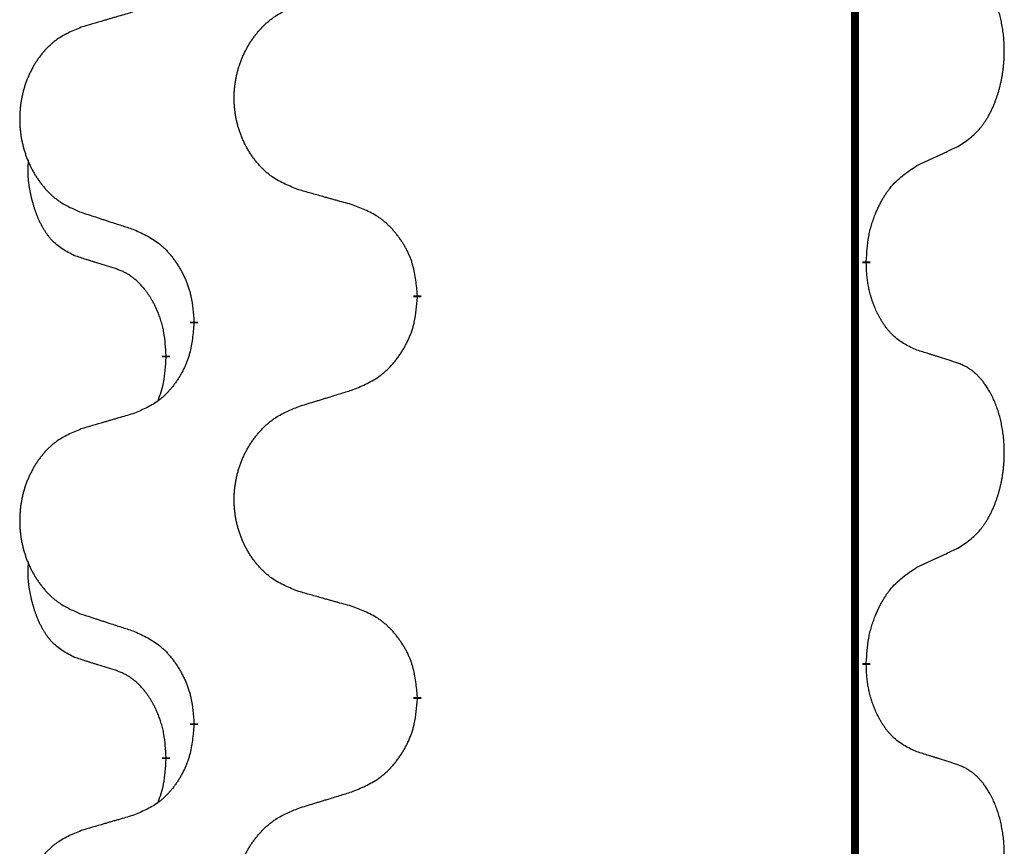
# Model space of a CAD drawing. Units: millimetres. Extents: x -195 to 595, y -216 to 120.
# Drawn here: x 39 to 43, y 11 to 14 of the extents above; entities that cross this region are included whole.
import ezdxf

# ---------------------------------------------------------------- set-up
doc = ezdxf.new("R2010")
doc.units = ezdxf.units.MM
doc.linetypes.add('SLD_Durchgehend', pattern=[0, 0, 0])
doc.layers.add('1', color=7, linetype='Continuous')

# ---------------------------------------------------------------- blocks, each defined once
blk = doc.blocks.new('588884928_F_0800_mm_Artikelnummer_588884931__5', base_point=(436.158, -6.8713))
at = {"color": 7, "linetype": 'SLD_Durchgehend', "const_width": 0.0625}
for points in [[(84.5226, 93.7545), (84.5226, -70.1455)], [(84.6127, 26.8844), (84.6127, 26.8694)], [(81.0635, 26.6155), (81.0635, 26.6005)], [(79.2966, 26.3935), (79.2966, 26.4085)], [(79.0765, 26.1395), (79.0765, 26.1245)], [(84.6127, 23.7094), (84.6127, 23.6944)], [(81.0635, 23.4405), (81.0635, 23.4255)], [(79.2966, 23.2185), (79.2966, 23.2335)], [(79.0765, 22.9645), (79.0765, 22.9495)]]:
    blk.add_lwpolyline(points, dxfattribs=at)
at = {"color": 7, "linetype": 'SLD_Durchgehend'}
for points, knots in [([(85.3366, 27.7924), (85.3686, 27.8132), (85.4328, 27.8549), (85.4952, 27.9139), (85.5297, 27.9573), (85.5448, 27.9783), (85.559, 28), (85.5729, 28.0231), (85.5865, 28.0477), (85.5997, 28.0735), (85.6119, 28.0999), (85.623, 28.1255), (85.6328, 28.1505), (85.6417, 28.1746), (85.6499, 28.199), (85.6577, 28.2241), (85.6651, 28.2499), (85.6719, 28.2764), (85.678, 28.3031), (85.6835, 28.3306), (85.6885, 28.3586), (85.6928, 28.3874), (85.6964, 28.4162), (85.6993, 28.4454), (85.7015, 28.4748), (85.703, 28.5046), (85.7037, 28.5344), (85.7037, 28.5628), (85.703, 28.5899), (85.7018, 28.6156), (85.7, 28.6413), (85.6977, 28.6667), (85.6948, 28.6919), (85.6914, 28.7167), (85.6875, 28.7415), (85.683, 28.7655), (85.6782, 28.7888), (85.673, 28.8113), (85.6672, 28.8338), (85.6611, 28.8556), (85.6545, 28.8768), (85.6476, 28.8974), (85.6403, 28.9179), (85.6323, 28.9383), (85.6238, 28.9585), (85.6147, 28.9786), (85.605, 28.9985), (85.595, 29.0175), (85.5847, 29.0357), (85.5742, 29.0531), (85.5632, 29.0702), (85.5505, 29.0887), (85.5356, 29.1086), (85.5185, 29.1295), (85.5003, 29.1495), (85.4817, 29.1678), (85.4631, 29.1843), (85.4443, 29.199), (85.4248, 29.2126), (85.4005, 29.227), (85.371, 29.2411), (85.348, 29.2503), (85.3366, 29.2548)], [0, 0, 0, 0, 0.114626, 0.229253, 0.255136, 0.281028, 0.306957, 0.332884, 0.361934, 0.390985, 0.420018, 0.449052, 0.474762, 0.500472, 0.526183, 0.551894, 0.5793, 0.606707, 0.634112, 0.661518, 0.690573, 0.719628, 0.748686, 0.777743, 0.807529, 0.837316, 0.867099, 0.896882, 0.922639, 0.948395, 0.974152, 0.999908, 1.024987, 1.050066, 1.075144, 1.100222, 1.123355, 1.146488, 1.16962, 1.192753, 1.214494, 1.236235, 1.257976, 1.279718, 1.301816, 1.323914, 1.34601, 1.368106, 1.38839, 1.408673, 1.42896, 1.449249, 1.476285, 1.503323, 1.530378, 1.557432, 1.581269, 1.605108, 1.628896, 1.652672, 1.68974, 1.726808, 1.726808, 1.726808, 1.726808]), ([(80.125, 27.4498), (80.0888, 27.4642), (80.0163, 27.493), (79.9383, 27.5352), (79.8908, 27.5704), (79.8676, 27.5897), (79.8455, 27.61), (79.8241, 27.6317), (79.8035, 27.6545), (79.7838, 27.6785), (79.7651, 27.7032), (79.7475, 27.7287), (79.7309, 27.7548), (79.7153, 27.7815), (79.7009, 27.8088), (79.6874, 27.8367), (79.675, 27.8652), (79.6637, 27.8944), (79.6535, 27.9239), (79.6445, 27.9538), (79.6368, 27.9839), (79.6302, 28.0142), (79.6248, 28.0448), (79.6205, 28.0756), (79.6174, 28.1066), (79.6154, 28.1377), (79.6146, 28.1689), (79.615, 28.2001), (79.6165, 28.2312), (79.6192, 28.2621), (79.6231, 28.2929), (79.6281, 28.3235), (79.6341, 28.3538), (79.6413, 28.3838), (79.6496, 28.4134), (79.6591, 28.4428), (79.6696, 28.4717), (79.6812, 28.5001), (79.694, 28.5281), (79.7077, 28.5555), (79.7224, 28.5822), (79.738, 28.6083), (79.7546, 28.6337), (79.7721, 28.6585), (79.7907, 28.6827), (79.8102, 28.7063), (79.8307, 28.7289), (79.8519, 28.7505), (79.8739, 28.771), (79.8966, 28.7903), (79.9202, 28.8084), (79.964, 28.8385), (80.0323, 28.8743), (80.0941, 28.8995), (80.125, 28.9122)], [0, 0, 0, 0, 0.117086, 0.234172, 0.26425, 0.294342, 0.324476, 0.354607, 0.385625, 0.416644, 0.447649, 0.478654, 0.509524, 0.540393, 0.571263, 0.602133, 0.633372, 0.664611, 0.695847, 0.727084, 0.758108, 0.789132, 0.820159, 0.851185, 0.8824, 0.913614, 0.944827, 0.97604, 1.007095, 1.038151, 1.069208, 1.100265, 1.131069, 1.161872, 1.192674, 1.223475, 1.254222, 1.284969, 1.315717, 1.346465, 1.376816, 1.407167, 1.437517, 1.467868, 1.498416, 1.528964, 1.559522, 1.59008, 1.619832, 1.649585, 1.679305, 1.709013, 1.809224, 1.909434, 1.909434, 1.909434, 1.909434]), ([(78.8144, 28.8547), (78.7953, 28.8491), (78.757, 28.8379), (78.714, 28.8253), (78.6853, 28.8169), (78.671, 28.8127), (78.6566, 28.8085), (78.6423, 28.8043), (78.6279, 28.8001), (78.6136, 28.7958), (78.5993, 28.7916), (78.5596, 28.78), (78.4946, 28.7608), (78.4344, 28.7431), (78.4043, 28.7342)], [0, 0, 0, 0, 0.0597754, 0.1195507, 0.1344951, 0.1494396, 0.164384, 0.1793284, 0.1942733, 0.2092182, 0.2241631, 0.239108, 0.3332541, 0.4274002, 0.4274002, 0.4274002, 0.4274002]), ([(78.4043, 28.7342), (78.3697, 28.7198), (78.3006, 28.6908), (78.2265, 28.6485), (78.1815, 28.6135), (78.1594, 28.5942), (78.1384, 28.5738), (78.1181, 28.5522), (78.0985, 28.5294), (78.0797, 28.5054), (78.062, 28.4807), (78.0453, 28.4552), (78.0295, 28.4291), (78.0147, 28.4024), (78.001, 28.3751), (77.9882, 28.3472), (77.9764, 28.3187), (77.9656, 28.2895), (77.956, 28.26), (77.9474, 28.2302), (77.9401, 28.2001), (77.9338, 28.1697), (77.9286, 28.1392), (77.9246, 28.1084), (77.9216, 28.0774), (77.9198, 28.0462), (77.919, 28.015), (77.9194, 27.9839), (77.9208, 27.9528), (77.9234, 27.9219), (77.927, 27.8911), (77.9318, 27.8605), (77.9375, 27.8302), (77.9444, 27.8003), (77.9523, 27.7706), (77.9612, 27.7413), (77.9713, 27.7124), (77.9823, 27.6839), (77.9944, 27.6559), (78.0075, 27.6285), (78.0214, 27.6018), (78.0362, 27.5758), (78.052, 27.5504), (78.0687, 27.5255), (78.0863, 27.5013), (78.1049, 27.4778), (78.1244, 27.4551), (78.1446, 27.4335), (78.1654, 27.413), (78.187, 27.3938), (78.2094, 27.3757), (78.251, 27.3456), (78.3159, 27.3098), (78.3748, 27.2845), (78.4043, 27.2718)], [0, 0, 0, 0, 0.112481, 0.224961, 0.254205, 0.283463, 0.312765, 0.342064, 0.372505, 0.402946, 0.433372, 0.463798, 0.494314, 0.52483, 0.555347, 0.585864, 0.616922, 0.647981, 0.679038, 0.710095, 0.741061, 0.772027, 0.802995, 0.833963, 0.865172, 0.896381, 0.927588, 0.958795, 0.989832, 1.020868, 1.051906, 1.082944, 1.113652, 1.144359, 1.175065, 1.20577, 1.236283, 1.266796, 1.29731, 1.327824, 1.357761, 1.387698, 1.417635, 1.447572, 1.477483, 1.507394, 1.537316, 1.567238, 1.596112, 1.624989, 1.653829, 1.682658, 1.778901, 1.875145, 1.875145, 1.875145, 1.875145]), ([(85.0135, 27.6412), (85.0362, 27.6518), (85.0817, 27.673), (85.1311, 27.696), (85.1616, 27.7102), (85.1733, 27.7157), (85.185, 27.7211), (85.1966, 27.7266), (85.2083, 27.7321), (85.22, 27.7375), (85.2316, 27.743), (85.2549, 27.754), (85.2899, 27.7704), (85.321, 27.7851), (85.3366, 27.7924)], [0, 0, 0, 0, 0.075268, 0.1505361, 0.163415, 0.176294, 0.1891729, 0.2020518, 0.2149361, 0.2278204, 0.2407047, 0.253589, 0.3051493, 0.3567097, 0.3567097, 0.3567097, 0.3567097]), ([(78.3526, 26.9291), (78.3198, 26.9459), (78.2541, 26.9795), (78.1907, 27.032), (78.1564, 27.0712), (78.1423, 27.0893), (78.129, 27.1079), (78.116, 27.1279), (78.1033, 27.1492), (78.0909, 27.1718), (78.0793, 27.1948), (78.0689, 27.2175), (78.0594, 27.2398), (78.0508, 27.2618), (78.0429, 27.284), (78.0352, 27.3069), (78.028, 27.3306), (78.0211, 27.3551), (78.0148, 27.3797), (78.0089, 27.4049), (78.0033, 27.4309), (77.9983, 27.4575), (77.994, 27.4842), (77.9904, 27.5113), (77.9876, 27.5386), (77.9858, 27.5662), (77.985, 27.5938), (77.9854, 27.6227), (77.9873, 27.6526), (77.9892, 27.6734), (77.9901, 27.6837)], [0, 0, 0, 0, 0.1104767, 0.2209534, 0.2438284, 0.2667114, 0.2896326, 0.3125527, 0.3382849, 0.3640175, 0.389731, 0.4154442, 0.4390192, 0.4625939, 0.4861716, 0.5097495, 0.5351329, 0.5605162, 0.5859001, 0.6112844, 0.6383739, 0.665463, 0.6925584, 0.7196538, 0.7472958, 0.7749392, 0.8025614, 0.830178, 0.8614107, 0.8926434, 0.8926434, 0.8926434, 0.8926434]), ([(84.6127, 26.8844), (84.6147, 26.9174), (84.6187, 26.9834), (84.6271, 27.0568), (84.6365, 27.1043), (84.6416, 27.1268), (84.6473, 27.1491), (84.6535, 27.1709), (84.6602, 27.1921), (84.6672, 27.2128), (84.6747, 27.2333), (84.6838, 27.2567), (84.6947, 27.2828), (84.7077, 27.3116), (84.7217, 27.3398), (84.736, 27.3667), (84.7507, 27.392), (84.7657, 27.4158), (84.7816, 27.439), (84.8213, 27.4913), (84.8957, 27.5643), (84.9742, 27.6156), (85.0135, 27.6412)], [0, 0, 0, 0, 0.0991279, 0.1982558, 0.2212992, 0.2443459, 0.2673984, 0.2904499, 0.3123028, 0.3341557, 0.3560082, 0.3778615, 0.4093786, 0.4408961, 0.4724293, 0.503962, 0.5321252, 0.5602895, 0.5884188, 0.6165402, 0.7571053, 0.8976704, 0.8976704, 0.8976704, 0.8976704]), ([(80.5563, 27.3293), (80.5362, 27.3349), (80.496, 27.3461), (80.4507, 27.3587), (80.4206, 27.3671), (80.4055, 27.3713), (80.3904, 27.3755), (80.3753, 27.3797), (80.3602, 27.3839), (80.3452, 27.3881), (80.3301, 27.3923), (80.2884, 27.404), (80.22, 27.4231), (80.1567, 27.4409), (80.125, 27.4498)], [0, 0, 0, 0, 0.0626283, 0.1252565, 0.140914, 0.1565714, 0.1722289, 0.1878864, 0.2035442, 0.219202, 0.2348598, 0.2505176, 0.3491531, 0.4477886, 0.4477886, 0.4477886, 0.4477886]), ([(81.0635, 26.6155), (81.06, 26.6556), (81.053, 26.7359), (81.0367, 26.8254), (81.0187, 26.8828), (81.0084, 26.9107), (80.9969, 26.9381), (80.9842, 26.965), (80.9705, 26.9912), (80.9557, 27.0169), (80.94, 27.0419), (80.9234, 27.0663), (80.906, 27.0899), (80.8879, 27.1129), (80.8688, 27.135), (80.849, 27.1562), (80.8286, 27.1763), (80.8075, 27.1952), (80.7854, 27.2131), (80.7393, 27.2468), (80.663, 27.2874), (80.5919, 27.3153), (80.5563, 27.3293)], [0, 0, 0, 0, 0.1209346, 0.2418691, 0.2715902, 0.3013222, 0.3310797, 0.3608342, 0.3904011, 0.4199685, 0.4495293, 0.4790908, 0.5083301, 0.5375686, 0.5668172, 0.5960652, 0.6244344, 0.6528069, 0.6811435, 0.7094671, 0.8241186, 0.93877, 0.93877, 0.93877, 0.93877]), ([(78.4043, 27.2718), (78.4233, 27.2657), (78.4613, 27.2534), (78.5041, 27.2395), (78.5326, 27.2303), (78.5468, 27.2257), (78.5611, 27.221), (78.5753, 27.2164), (78.5896, 27.2118), (78.6038, 27.2072), (78.6181, 27.2026), (78.6579, 27.1896), (78.7233, 27.1684), (78.784, 27.1487), (78.8144, 27.1389)], [0, 0, 0, 0, 0.0599168, 0.1198336, 0.1348129, 0.1497923, 0.1647716, 0.179751, 0.1947305, 0.2097099, 0.2246894, 0.2396689, 0.3353723, 0.4310757, 0.4310757, 0.4310757, 0.4310757]), ([(78.8144, 27.1389), (78.8497, 27.123), (78.9202, 27.0911), (78.9955, 27.0455), (79.0409, 27.0081), (79.0631, 26.9877), (79.0843, 26.9661), (79.1047, 26.9433), (79.1243, 26.9192), (79.1431, 26.894), (79.1609, 26.8681), (79.1778, 26.8414), (79.1937, 26.8141), (79.2087, 26.7861), (79.2225, 26.7576), (79.2353, 26.7284), (79.2469, 26.6986), (79.2572, 26.6682), (79.2662, 26.6374), (79.2791, 26.5843), (79.2898, 26.5078), (79.2943, 26.4416), (79.2966, 26.4085)], [0, 0, 0, 0, 0.1161018, 0.2322037, 0.2623496, 0.2925108, 0.3227169, 0.3529195, 0.3843764, 0.415834, 0.4472779, 0.4787225, 0.5104414, 0.5421594, 0.5738837, 0.6056077, 0.6377093, 0.6698134, 0.7018938, 0.7339652, 0.8335001, 0.9330351, 0.9330351, 0.9330351, 0.9330351]), ([(78.6757, 26.8269), (78.6526, 26.834), (78.6064, 26.8482), (78.5564, 26.8637), (78.5257, 26.8733), (78.5141, 26.877), (78.5026, 26.8806), (78.491, 26.8843), (78.4795, 26.888), (78.468, 26.8917), (78.4564, 26.8954), (78.4333, 26.9028), (78.3987, 26.9141), (78.368, 26.9241), (78.3526, 26.9291)], [0, 0, 0, 0, 0.072467, 0.1449339, 0.1570396, 0.1691453, 0.181251, 0.1933566, 0.2054742, 0.2175917, 0.2297093, 0.2418268, 0.2903502, 0.3388736, 0.3388736, 0.3388736, 0.3388736]), ([(85.0135, 26.182), (84.9815, 26.1967), (84.9175, 26.2259), (84.8529, 26.2712), (84.8161, 26.3064), (84.8, 26.3235), (84.7847, 26.3414), (84.7695, 26.3607), (84.7546, 26.3814), (84.74, 26.4035), (84.7262, 26.4261), (84.7141, 26.4479), (84.7033, 26.4687), (84.6938, 26.4883), (84.6848, 26.5082), (84.6762, 26.5289), (84.6679, 26.5504), (84.66, 26.5727), (84.6527, 26.5952), (84.6463, 26.6169), (84.6407, 26.6379), (84.6358, 26.658), (84.6314, 26.6782), (84.6274, 26.6988), (84.6239, 26.7197), (84.6208, 26.7411), (84.6183, 26.7624), (84.6157, 26.791), (84.6138, 26.8266), (84.6131, 26.8552), (84.6127, 26.8694)], [0, 0, 0, 0, 0.1054562, 0.2109123, 0.2344291, 0.2579548, 0.2815165, 0.3050767, 0.3315574, 0.3580389, 0.3845049, 0.4109705, 0.4328054, 0.4546397, 0.4764736, 0.4983077, 0.5219471, 0.5455868, 0.5692264, 0.5928659, 0.6135516, 0.634237, 0.6549231, 0.6756092, 0.6971494, 0.71869, 0.740226, 0.7617607, 0.804578, 0.8473954, 0.8473954, 0.8473954, 0.8473954]), ([(79.0765, 26.1395), (79.0748, 26.1702), (79.0713, 26.2316), (79.0636, 26.2999), (79.0551, 26.3442), (79.0504, 26.3652), (79.045, 26.386), (79.0392, 26.4064), (79.033, 26.4261), (79.0264, 26.4453), (79.0194, 26.4643), (79.0111, 26.485), (79.0015, 26.5074), (78.9902, 26.5313), (78.9782, 26.5549), (78.9658, 26.5772), (78.9531, 26.5984), (78.9401, 26.6184), (78.9265, 26.638), (78.9108, 26.6588), (78.8929, 26.6807), (78.8723, 26.7033), (78.8506, 26.7248), (78.8286, 26.7442), (78.8064, 26.7615), (78.7841, 26.7769), (78.761, 26.7908), (78.7352, 26.804), (78.7066, 26.8158), (78.686, 26.8232), (78.6757, 26.8269)], [0, 0, 0, 0, 0.0921911, 0.1843821, 0.20591, 0.2274409, 0.2489766, 0.2705115, 0.2907895, 0.3110675, 0.3313472, 0.3516275, 0.3780441, 0.4044611, 0.4308749, 0.4572883, 0.4811357, 0.5049824, 0.5288358, 0.5526907, 0.5831984, 0.6137075, 0.6442319, 0.6747535, 0.7017613, 0.7287719, 0.7557302, 0.7826753, 0.8155538, 0.8484323, 0.8484323, 0.8484323, 0.8484323]), ([(80.5563, 25.8701), (80.5933, 25.886), (80.6672, 25.9177), (80.7464, 25.9632), (80.7944, 26.0008), (80.8178, 26.0212), (80.8401, 26.0428), (80.8615, 26.0656), (80.8822, 26.0897), (80.902, 26.1148), (80.9207, 26.1408), (80.9385, 26.1675), (80.9552, 26.1948), (80.9709, 26.2228), (80.9855, 26.2513), (80.999, 26.2805), (81.0112, 26.3103), (81.022, 26.3407), (81.0315, 26.3715), (81.045, 26.4246), (81.0563, 26.5011), (81.0611, 26.5673), (81.0635, 26.6005)], [0, 0, 0, 0, 0.1207225, 0.241445, 0.272411, 0.3033922, 0.334416, 0.3654362, 0.3974567, 0.4294779, 0.4614868, 0.4934965, 0.5255609, 0.5576245, 0.5896947, 0.6217645, 0.6540243, 0.6862868, 0.7185226, 0.7507482, 0.8503626, 0.9499769, 0.9499769, 0.9499769, 0.9499769]), ([(79.2966, 26.3935), (79.2933, 26.3534), (79.2867, 26.2732), (79.2712, 26.1837), (79.254, 26.1263), (79.2443, 26.0984), (79.2333, 26.0709), (79.2213, 26.0441), (79.2082, 26.0178), (79.1942, 25.9922), (79.1792, 25.9671), (79.1635, 25.9428), (79.147, 25.9191), (79.1297, 25.8962), (79.1116, 25.874), (79.0928, 25.8528), (79.0733, 25.8328), (79.0533, 25.8138), (79.0323, 25.7959), (78.9886, 25.7624), (78.9162, 25.7217), (78.8483, 25.6937), (78.8144, 25.6797)], [0, 0, 0, 0, 0.1207923, 0.2415845, 0.2711145, 0.3006544, 0.3302167, 0.3597763, 0.388964, 0.418152, 0.4473341, 0.4765167, 0.5051788, 0.5338402, 0.5625129, 0.591185, 0.618755, 0.6463281, 0.6738633, 0.7013854, 0.8115011, 0.9216168, 0.9216168, 0.9216168, 0.9216168]), ([(85.3366, 26.0798), (85.3135, 26.0874), (85.2675, 26.1024), (85.2175, 26.1185), (85.1867, 26.1283), (85.1752, 26.132), (85.1636, 26.1356), (85.1521, 26.1393), (85.1405, 26.1429), (85.129, 26.1465), (85.1174, 26.1501), (85.0944, 26.1573), (85.0597, 26.1679), (85.0289, 26.1773), (85.0135, 26.182)], [0, 0, 0, 0, 0.0726997, 0.1453994, 0.1575073, 0.1696152, 0.1817231, 0.193831, 0.205927, 0.2180229, 0.2301189, 0.2422149, 0.2905443, 0.3388737, 0.3388737, 0.3388737, 0.3388737]), ([(79.0128, 25.7821), (79.0214, 25.8058), (79.0385, 25.8532), (79.0606, 25.934), (79.0713, 26.0252), (79.0748, 26.0914), (79.0765, 26.1245)], [0, 0, 0, 0, 0.0756193, 0.1512387, 0.250723, 0.3502073, 0.3502073, 0.3502073, 0.3502073]), ([(85.3366, 24.6174), (85.3686, 24.6382), (85.4328, 24.6799), (85.4952, 24.7389), (85.5297, 24.7823), (85.5448, 24.8033), (85.559, 24.825), (85.5729, 24.8481), (85.5865, 24.8727), (85.5997, 24.8985), (85.6119, 24.9249), (85.623, 24.9505), (85.6328, 24.9755), (85.6417, 24.9996), (85.6499, 25.024), (85.6577, 25.0491), (85.6651, 25.0749), (85.6719, 25.1014), (85.678, 25.1281), (85.6835, 25.1556), (85.6885, 25.1836), (85.6928, 25.2124), (85.6964, 25.2412), (85.6993, 25.2704), (85.7015, 25.2998), (85.703, 25.3296), (85.7037, 25.3594), (85.7037, 25.3878), (85.703, 25.4149), (85.7018, 25.4406), (85.7, 25.4663), (85.6977, 25.4917), (85.6948, 25.5169), (85.6914, 25.5417), (85.6875, 25.5665), (85.683, 25.5905), (85.6782, 25.6138), (85.673, 25.6363), (85.6672, 25.6588), (85.6611, 25.6806), (85.6545, 25.7018), (85.6476, 25.7224), (85.6403, 25.7429), (85.6323, 25.7633), (85.6238, 25.7835), (85.6147, 25.8036), (85.605, 25.8235), (85.595, 25.8425), (85.5847, 25.8607), (85.5742, 25.8781), (85.5632, 25.8952), (85.5505, 25.9137), (85.5356, 25.9336), (85.5185, 25.9545), (85.5003, 25.9745), (85.4817, 25.9928), (85.4631, 26.0093), (85.4443, 26.024), (85.4248, 26.0376), (85.4005, 26.052), (85.371, 26.0661), (85.348, 26.0753), (85.3366, 26.0798)], [0, 0, 0, 0, 0.114626, 0.229253, 0.255136, 0.281028, 0.306957, 0.332884, 0.361934, 0.390985, 0.420018, 0.449052, 0.474762, 0.500472, 0.526183, 0.551894, 0.5793, 0.606707, 0.634112, 0.661518, 0.690573, 0.719628, 0.748686, 0.777743, 0.807529, 0.837316, 0.867099, 0.896882, 0.922639, 0.948395, 0.974152, 0.999908, 1.024987, 1.050066, 1.075144, 1.100222, 1.123355, 1.146488, 1.16962, 1.192753, 1.214494, 1.236235, 1.257976, 1.279718, 1.301816, 1.323914, 1.34601, 1.368106, 1.38839, 1.408673, 1.42896, 1.449249, 1.476285, 1.503323, 1.530378, 1.557432, 1.581269, 1.605108, 1.628896, 1.652672, 1.68974, 1.726808, 1.726808, 1.726808, 1.726808]), ([(80.125, 25.7372), (80.145, 25.7433), (80.185, 25.7556), (80.2299, 25.7695), (80.2599, 25.7787), (80.2749, 25.7833), (80.2899, 25.7879), (80.3049, 25.7926), (80.3199, 25.7972), (80.3349, 25.8018), (80.3498, 25.8064), (80.3917, 25.8193), (80.4606, 25.8406), (80.5244, 25.8602), (80.5563, 25.8701)], [0, 0, 0, 0, 0.062728, 0.1254559, 0.141138, 0.1568202, 0.1725023, 0.1881844, 0.2038666, 0.2195488, 0.235231, 0.2509132, 0.3511056, 0.4512981, 0.4512981, 0.4512981, 0.4512981]), ([(80.125, 24.2748), (80.0888, 24.2892), (80.0163, 24.318), (79.9383, 24.3602), (79.8908, 24.3954), (79.8676, 24.4147), (79.8455, 24.435), (79.8241, 24.4567), (79.8035, 24.4795), (79.7838, 24.5035), (79.7651, 24.5282), (79.7475, 24.5537), (79.7309, 24.5798), (79.7153, 24.6065), (79.7009, 24.6338), (79.6874, 24.6617), (79.675, 24.6902), (79.6637, 24.7194), (79.6535, 24.7489), (79.6445, 24.7788), (79.6368, 24.8089), (79.6302, 24.8392), (79.6248, 24.8698), (79.6205, 24.9006), (79.6174, 24.9316), (79.6154, 24.9627), (79.6146, 24.9939), (79.615, 25.0251), (79.6165, 25.0562), (79.6192, 25.0871), (79.6231, 25.1179), (79.6281, 25.1485), (79.6341, 25.1788), (79.6413, 25.2088), (79.6496, 25.2384), (79.6591, 25.2678), (79.6696, 25.2967), (79.6812, 25.3251), (79.694, 25.3531), (79.7077, 25.3805), (79.7224, 25.4072), (79.738, 25.4333), (79.7546, 25.4587), (79.7721, 25.4835), (79.7907, 25.5077), (79.8102, 25.5313), (79.8307, 25.5539), (79.8519, 25.5755), (79.8739, 25.596), (79.8966, 25.6153), (79.9202, 25.6334), (79.964, 25.6635), (80.0323, 25.6993), (80.0941, 25.7245), (80.125, 25.7372)], [0, 0, 0, 0, 0.117086, 0.234172, 0.26425, 0.294342, 0.324476, 0.354607, 0.385625, 0.416644, 0.447649, 0.478654, 0.509524, 0.540393, 0.571263, 0.602133, 0.633372, 0.664611, 0.695847, 0.727084, 0.758108, 0.789132, 0.820159, 0.851185, 0.8824, 0.913614, 0.944827, 0.97604, 1.007095, 1.038151, 1.069208, 1.100265, 1.131069, 1.161872, 1.192674, 1.223475, 1.254222, 1.284969, 1.315717, 1.346465, 1.376816, 1.407167, 1.437517, 1.467868, 1.498416, 1.528964, 1.559522, 1.59008, 1.619832, 1.649585, 1.679305, 1.709013, 1.809224, 1.909434, 1.909434, 1.909434, 1.909434]), ([(78.8144, 25.6797), (78.7953, 25.6741), (78.757, 25.6629), (78.714, 25.6503), (78.6853, 25.6419), (78.671, 25.6377), (78.6566, 25.6335), (78.6423, 25.6293), (78.6279, 25.6251), (78.6136, 25.6208), (78.5993, 25.6166), (78.5596, 25.605), (78.4946, 25.5858), (78.4344, 25.5681), (78.4043, 25.5592)], [0, 0, 0, 0, 0.0597754, 0.1195507, 0.1344951, 0.1494396, 0.164384, 0.1793284, 0.1942733, 0.2092182, 0.2241631, 0.239108, 0.3332541, 0.4274002, 0.4274002, 0.4274002, 0.4274002]), ([(78.4043, 25.5592), (78.3697, 25.5448), (78.3006, 25.5158), (78.2265, 25.4735), (78.1815, 25.4385), (78.1594, 25.4192), (78.1384, 25.3988), (78.1181, 25.3772), (78.0985, 25.3544), (78.0797, 25.3304), (78.062, 25.3057), (78.0453, 25.2802), (78.0295, 25.2541), (78.0147, 25.2274), (78.001, 25.2001), (77.9882, 25.1722), (77.9764, 25.1437), (77.9656, 25.1145), (77.956, 25.085), (77.9474, 25.0552), (77.9401, 25.0251), (77.9338, 24.9947), (77.9286, 24.9642), (77.9246, 24.9334), (77.9216, 24.9024), (77.9198, 24.8712), (77.919, 24.84), (77.9194, 24.8089), (77.9208, 24.7778), (77.9234, 24.7469), (77.927, 24.7161), (77.9318, 24.6855), (77.9375, 24.6552), (77.9444, 24.6253), (77.9523, 24.5956), (77.9612, 24.5663), (77.9713, 24.5374), (77.9823, 24.5089), (77.9944, 24.4809), (78.0075, 24.4535), (78.0214, 24.4268), (78.0362, 24.4008), (78.052, 24.3754), (78.0687, 24.3505), (78.0863, 24.3263), (78.1049, 24.3028), (78.1244, 24.2801), (78.1446, 24.2585), (78.1654, 24.238), (78.187, 24.2188), (78.2094, 24.2007), (78.251, 24.1706), (78.3159, 24.1348), (78.3748, 24.1095), (78.4043, 24.0968)], [0, 0, 0, 0, 0.112481, 0.224961, 0.254205, 0.283463, 0.312765, 0.342064, 0.372505, 0.402946, 0.433372, 0.463798, 0.494314, 0.52483, 0.555347, 0.585864, 0.616922, 0.647981, 0.679038, 0.710095, 0.741061, 0.772027, 0.802995, 0.833963, 0.865172, 0.896381, 0.927588, 0.958795, 0.989832, 1.020868, 1.051906, 1.082944, 1.113652, 1.144359, 1.175065, 1.20577, 1.236283, 1.266796, 1.29731, 1.327824, 1.357761, 1.387698, 1.417635, 1.447572, 1.477483, 1.507394, 1.537316, 1.567238, 1.596112, 1.624989, 1.653829, 1.682658, 1.778901, 1.875145, 1.875145, 1.875145, 1.875145]), ([(85.0135, 24.4662), (85.0362, 24.4768), (85.0817, 24.498), (85.1311, 24.521), (85.1616, 24.5352), (85.1733, 24.5407), (85.185, 24.5461), (85.1966, 24.5516), (85.2083, 24.5571), (85.22, 24.5625), (85.2316, 24.568), (85.2549, 24.579), (85.2899, 24.5954), (85.321, 24.6101), (85.3366, 24.6174)], [0, 0, 0, 0, 0.075268, 0.1505361, 0.163415, 0.176294, 0.1891729, 0.2020518, 0.2149361, 0.2278204, 0.2407047, 0.253589, 0.3051493, 0.3567097, 0.3567097, 0.3567097, 0.3567097]), ([(78.3526, 23.7541), (78.3198, 23.7709), (78.2541, 23.8045), (78.1907, 23.857), (78.1564, 23.8962), (78.1423, 23.9143), (78.129, 23.9329), (78.116, 23.9529), (78.1033, 23.9742), (78.0909, 23.9968), (78.0793, 24.0198), (78.0689, 24.0425), (78.0594, 24.0648), (78.0508, 24.0868), (78.0429, 24.109), (78.0352, 24.1319), (78.028, 24.1556), (78.0211, 24.1801), (78.0148, 24.2047), (78.0089, 24.2299), (78.0033, 24.2559), (77.9983, 24.2825), (77.994, 24.3092), (77.9904, 24.3363), (77.9876, 24.3636), (77.9858, 24.3912), (77.985, 24.4188), (77.9854, 24.4477), (77.9873, 24.4776), (77.9892, 24.4984), (77.9901, 24.5087)], [0, 0, 0, 0, 0.1104767, 0.2209534, 0.2438284, 0.2667114, 0.2896326, 0.3125527, 0.3382849, 0.3640175, 0.389731, 0.4154442, 0.4390192, 0.4625939, 0.4861716, 0.5097495, 0.5351329, 0.5605162, 0.5859001, 0.6112844, 0.6383739, 0.665463, 0.6925584, 0.7196538, 0.7472958, 0.7749392, 0.8025614, 0.830178, 0.8614107, 0.8926434, 0.8926434, 0.8926434, 0.8926434]), ([(84.6127, 23.7094), (84.6147, 23.7424), (84.6187, 23.8084), (84.6271, 23.8818), (84.6365, 23.9293), (84.6416, 23.9518), (84.6473, 23.9741), (84.6535, 23.9959), (84.6602, 24.0171), (84.6672, 24.0378), (84.6747, 24.0583), (84.6838, 24.0817), (84.6947, 24.1078), (84.7077, 24.1366), (84.7217, 24.1648), (84.736, 24.1917), (84.7507, 24.217), (84.7657, 24.2408), (84.7816, 24.264), (84.8213, 24.3163), (84.8957, 24.3893), (84.9742, 24.4406), (85.0135, 24.4662)], [0, 0, 0, 0, 0.0991279, 0.1982558, 0.2212992, 0.2443459, 0.2673984, 0.2904499, 0.3123028, 0.3341557, 0.3560082, 0.3778615, 0.4093786, 0.4408961, 0.4724293, 0.503962, 0.5321252, 0.5602895, 0.5884188, 0.6165402, 0.7571053, 0.8976704, 0.8976704, 0.8976704, 0.8976704]), ([(80.5563, 24.1543), (80.5362, 24.1599), (80.496, 24.1711), (80.4507, 24.1837), (80.4206, 24.1921), (80.4055, 24.1963), (80.3904, 24.2005), (80.3753, 24.2047), (80.3602, 24.2089), (80.3452, 24.2131), (80.3301, 24.2173), (80.2884, 24.229), (80.22, 24.2481), (80.1567, 24.2659), (80.125, 24.2748)], [0, 0, 0, 0, 0.0626283, 0.1252565, 0.140914, 0.1565714, 0.1722289, 0.1878864, 0.2035442, 0.219202, 0.2348598, 0.2505176, 0.3491531, 0.4477886, 0.4477886, 0.4477886, 0.4477886]), ([(81.0635, 23.4405), (81.06, 23.4806), (81.053, 23.5609), (81.0367, 23.6504), (81.0187, 23.7078), (81.0084, 23.7357), (80.9969, 23.7631), (80.9842, 23.79), (80.9705, 23.8162), (80.9557, 23.8419), (80.94, 23.8669), (80.9234, 23.8913), (80.906, 23.9149), (80.8879, 23.9379), (80.8688, 23.96), (80.849, 23.9812), (80.8286, 24.0013), (80.8075, 24.0202), (80.7854, 24.0381), (80.7393, 24.0718), (80.663, 24.1124), (80.5919, 24.1403), (80.5563, 24.1543)], [0, 0, 0, 0, 0.1209346, 0.2418691, 0.2715902, 0.3013222, 0.3310797, 0.3608342, 0.3904011, 0.4199685, 0.4495293, 0.4790908, 0.5083301, 0.5375686, 0.5668172, 0.5960652, 0.6244344, 0.6528069, 0.6811435, 0.7094671, 0.8241186, 0.93877, 0.93877, 0.93877, 0.93877]), ([(78.4043, 24.0968), (78.4233, 24.0907), (78.4613, 24.0784), (78.5041, 24.0645), (78.5326, 24.0553), (78.5468, 24.0507), (78.5611, 24.046), (78.5753, 24.0414), (78.5896, 24.0368), (78.6038, 24.0322), (78.6181, 24.0276), (78.6579, 24.0146), (78.7233, 23.9934), (78.784, 23.9737), (78.8144, 23.9639)], [0, 0, 0, 0, 0.0599168, 0.1198336, 0.1348129, 0.1497923, 0.1647716, 0.179751, 0.1947305, 0.2097099, 0.2246894, 0.2396689, 0.3353723, 0.4310757, 0.4310757, 0.4310757, 0.4310757]), ([(78.8144, 23.9639), (78.8497, 23.948), (78.9202, 23.9161), (78.9955, 23.8705), (79.0409, 23.8331), (79.0631, 23.8127), (79.0843, 23.7911), (79.1047, 23.7683), (79.1243, 23.7442), (79.1431, 23.719), (79.1609, 23.6931), (79.1778, 23.6664), (79.1937, 23.6391), (79.2087, 23.6111), (79.2225, 23.5826), (79.2353, 23.5534), (79.2469, 23.5236), (79.2572, 23.4932), (79.2662, 23.4624), (79.2791, 23.4093), (79.2898, 23.3328), (79.2943, 23.2666), (79.2966, 23.2335)], [0, 0, 0, 0, 0.1161018, 0.2322037, 0.2623496, 0.2925108, 0.3227169, 0.3529195, 0.3843764, 0.415834, 0.4472779, 0.4787225, 0.5104414, 0.5421594, 0.5738837, 0.6056077, 0.6377093, 0.6698134, 0.7018938, 0.7339652, 0.8335001, 0.9330351, 0.9330351, 0.9330351, 0.9330351]), ([(78.6757, 23.6519), (78.6526, 23.659), (78.6064, 23.6732), (78.5564, 23.6887), (78.5257, 23.6983), (78.5141, 23.702), (78.5026, 23.7056), (78.491, 23.7093), (78.4795, 23.713), (78.468, 23.7167), (78.4564, 23.7204), (78.4333, 23.7278), (78.3987, 23.7391), (78.368, 23.7491), (78.3526, 23.7541)], [0, 0, 0, 0, 0.072467, 0.1449339, 0.1570396, 0.1691453, 0.181251, 0.1933566, 0.2054742, 0.2175917, 0.2297093, 0.2418268, 0.2903502, 0.3388736, 0.3388736, 0.3388736, 0.3388736]), ([(85.0135, 23.007), (84.9815, 23.0217), (84.9175, 23.0509), (84.8529, 23.0962), (84.8161, 23.1314), (84.8, 23.1485), (84.7847, 23.1664), (84.7695, 23.1857), (84.7546, 23.2064), (84.74, 23.2285), (84.7262, 23.2511), (84.7141, 23.2729), (84.7033, 23.2937), (84.6938, 23.3133), (84.6848, 23.3332), (84.6762, 23.3539), (84.6679, 23.3754), (84.66, 23.3977), (84.6527, 23.4202), (84.6463, 23.4419), (84.6407, 23.4629), (84.6358, 23.483), (84.6314, 23.5032), (84.6274, 23.5238), (84.6239, 23.5447), (84.6208, 23.5661), (84.6183, 23.5874), (84.6157, 23.616), (84.6138, 23.6516), (84.6131, 23.6802), (84.6127, 23.6944)], [0, 0, 0, 0, 0.1054562, 0.2109123, 0.2344291, 0.2579548, 0.2815165, 0.3050767, 0.3315574, 0.3580389, 0.3845049, 0.4109705, 0.4328054, 0.4546397, 0.4764736, 0.4983077, 0.5219471, 0.5455868, 0.5692264, 0.5928659, 0.6135516, 0.634237, 0.6549231, 0.6756092, 0.6971494, 0.71869, 0.740226, 0.7617607, 0.804578, 0.8473954, 0.8473954, 0.8473954, 0.8473954]), ([(79.0765, 22.9645), (79.0748, 22.9952), (79.0713, 23.0566), (79.0636, 23.1249), (79.0551, 23.1692), (79.0504, 23.1902), (79.045, 23.211), (79.0392, 23.2314), (79.033, 23.2511), (79.0264, 23.2703), (79.0194, 23.2893), (79.0111, 23.31), (79.0015, 23.3324), (78.9902, 23.3563), (78.9782, 23.3799), (78.9658, 23.4022), (78.9531, 23.4234), (78.9401, 23.4434), (78.9265, 23.463), (78.9108, 23.4838), (78.8929, 23.5057), (78.8723, 23.5283), (78.8506, 23.5498), (78.8286, 23.5692), (78.8064, 23.5865), (78.7841, 23.6019), (78.761, 23.6158), (78.7352, 23.629), (78.7066, 23.6408), (78.686, 23.6482), (78.6757, 23.6519)], [0, 0, 0, 0, 0.0921911, 0.1843821, 0.20591, 0.2274409, 0.2489766, 0.2705115, 0.2907895, 0.3110675, 0.3313472, 0.3516275, 0.3780441, 0.4044611, 0.4308749, 0.4572883, 0.4811357, 0.5049824, 0.5288358, 0.5526907, 0.5831984, 0.6137075, 0.6442319, 0.6747535, 0.7017613, 0.7287719, 0.7557302, 0.7826753, 0.8155538, 0.8484323, 0.8484323, 0.8484323, 0.8484323]), ([(80.5563, 22.6951), (80.5933, 22.711), (80.6672, 22.7427), (80.7464, 22.7882), (80.7944, 22.8258), (80.8178, 22.8462), (80.8401, 22.8678), (80.8615, 22.8906), (80.8822, 22.9147), (80.902, 22.9398), (80.9207, 22.9658), (80.9385, 22.9925), (80.9552, 23.0198), (80.9709, 23.0478), (80.9855, 23.0763), (80.999, 23.1055), (81.0112, 23.1353), (81.022, 23.1657), (81.0315, 23.1965), (81.045, 23.2496), (81.0563, 23.3261), (81.0611, 23.3923), (81.0635, 23.4255)], [0, 0, 0, 0, 0.1207225, 0.241445, 0.272411, 0.3033922, 0.334416, 0.3654362, 0.3974567, 0.4294779, 0.4614868, 0.4934965, 0.5255609, 0.5576245, 0.5896947, 0.6217645, 0.6540243, 0.6862868, 0.7185226, 0.7507482, 0.8503626, 0.9499769, 0.9499769, 0.9499769, 0.9499769]), ([(79.2966, 23.2185), (79.2933, 23.1784), (79.2867, 23.0982), (79.2712, 23.0087), (79.254, 22.9513), (79.2443, 22.9234), (79.2333, 22.8959), (79.2213, 22.8691), (79.2082, 22.8428), (79.1942, 22.8172), (79.1792, 22.7921), (79.1635, 22.7678), (79.147, 22.7441), (79.1297, 22.7212), (79.1116, 22.699), (79.0928, 22.6778), (79.0733, 22.6578), (79.0533, 22.6388), (79.0323, 22.6209), (78.9886, 22.5874), (78.9162, 22.5467), (78.8483, 22.5187), (78.8144, 22.5047)], [0, 0, 0, 0, 0.1207923, 0.2415845, 0.2711145, 0.3006544, 0.3302167, 0.3597763, 0.388964, 0.418152, 0.4473341, 0.4765167, 0.5051788, 0.5338402, 0.5625129, 0.591185, 0.618755, 0.6463281, 0.6738633, 0.7013854, 0.8115011, 0.9216168, 0.9216168, 0.9216168, 0.9216168]), ([(85.3366, 22.9048), (85.3135, 22.9124), (85.2675, 22.9274), (85.2175, 22.9435), (85.1867, 22.9533), (85.1752, 22.957), (85.1636, 22.9606), (85.1521, 22.9643), (85.1405, 22.9679), (85.129, 22.9715), (85.1174, 22.9751), (85.0944, 22.9823), (85.0597, 22.9929), (85.0289, 23.0023), (85.0135, 23.007)], [0, 0, 0, 0, 0.0726997, 0.1453994, 0.1575073, 0.1696152, 0.1817231, 0.193831, 0.205927, 0.2180229, 0.2301189, 0.2422149, 0.2905443, 0.3388737, 0.3388737, 0.3388737, 0.3388737]), ([(79.0128, 22.6071), (79.0214, 22.6308), (79.0385, 22.6782), (79.0606, 22.759), (79.0713, 22.8502), (79.0748, 22.9164), (79.0765, 22.9495)], [0, 0, 0, 0, 0.0756193, 0.1512387, 0.250723, 0.3502073, 0.3502073, 0.3502073, 0.3502073]), ([(85.3366, 21.4424), (85.3686, 21.4632), (85.4328, 21.5049), (85.4952, 21.5639), (85.5297, 21.6073), (85.5448, 21.6283), (85.559, 21.65), (85.5729, 21.6731), (85.5865, 21.6977), (85.5997, 21.7235), (85.6119, 21.7499), (85.623, 21.7755), (85.6328, 21.8005), (85.6417, 21.8246), (85.6499, 21.849), (85.6577, 21.8741), (85.6651, 21.8999), (85.6719, 21.9264), (85.678, 21.9531), (85.6835, 21.9806), (85.6885, 22.0086), (85.6928, 22.0374), (85.6964, 22.0662), (85.6993, 22.0954), (85.7015, 22.1248), (85.703, 22.1546), (85.7037, 22.1844), (85.7037, 22.2128), (85.703, 22.2399), (85.7018, 22.2656), (85.7, 22.2913), (85.6977, 22.3167), (85.6948, 22.3419), (85.6914, 22.3667), (85.6875, 22.3915), (85.683, 22.4155), (85.6782, 22.4388), (85.673, 22.4613), (85.6672, 22.4838), (85.6611, 22.5056), (85.6545, 22.5268), (85.6476, 22.5474), (85.6403, 22.5679), (85.6323, 22.5883), (85.6238, 22.6085), (85.6147, 22.6286), (85.605, 22.6485), (85.595, 22.6675), (85.5847, 22.6857), (85.5742, 22.7031), (85.5632, 22.7202), (85.5505, 22.7387), (85.5356, 22.7586), (85.5185, 22.7795), (85.5003, 22.7995), (85.4817, 22.8178), (85.4631, 22.8343), (85.4443, 22.849), (85.4248, 22.8626), (85.4005, 22.877), (85.371, 22.8911), (85.348, 22.9003), (85.3366, 22.9048)], [0, 0, 0, 0, 0.114626, 0.229253, 0.255136, 0.281028, 0.306957, 0.332884, 0.361934, 0.390985, 0.420018, 0.449052, 0.474762, 0.500472, 0.526183, 0.551894, 0.5793, 0.606707, 0.634112, 0.661518, 0.690573, 0.719628, 0.748686, 0.777743, 0.807529, 0.837316, 0.867099, 0.896882, 0.922639, 0.948395, 0.974152, 0.999908, 1.024987, 1.050066, 1.075144, 1.100222, 1.123355, 1.146488, 1.16962, 1.192753, 1.214494, 1.236235, 1.257976, 1.279718, 1.301816, 1.323914, 1.34601, 1.368106, 1.38839, 1.408673, 1.42896, 1.449249, 1.476285, 1.503323, 1.530378, 1.557432, 1.581269, 1.605108, 1.628896, 1.652672, 1.68974, 1.726808, 1.726808, 1.726808, 1.726808]), ([(80.125, 22.5622), (80.145, 22.5683), (80.185, 22.5806), (80.2299, 22.5945), (80.2599, 22.6037), (80.2749, 22.6083), (80.2899, 22.6129), (80.3049, 22.6176), (80.3199, 22.6222), (80.3349, 22.6268), (80.3498, 22.6314), (80.3917, 22.6443), (80.4606, 22.6656), (80.5244, 22.6852), (80.5563, 22.6951)], [0, 0, 0, 0, 0.062728, 0.1254559, 0.141138, 0.1568202, 0.1725023, 0.1881844, 0.2038666, 0.2195488, 0.235231, 0.2509132, 0.3511056, 0.4512981, 0.4512981, 0.4512981, 0.4512981]), ([(78.8144, 22.5047), (78.7953, 22.4991), (78.757, 22.4879), (78.714, 22.4753), (78.6853, 22.4669), (78.671, 22.4627), (78.6566, 22.4585), (78.6423, 22.4543), (78.6279, 22.4501), (78.6136, 22.4458), (78.5993, 22.4416), (78.5596, 22.43), (78.4946, 22.4108), (78.4344, 22.3931), (78.4043, 22.3842)], [0, 0, 0, 0, 0.0597754, 0.1195507, 0.1344951, 0.1494396, 0.164384, 0.1793284, 0.1942733, 0.2092182, 0.2241631, 0.239108, 0.3332541, 0.4274002, 0.4274002, 0.4274002, 0.4274002]), ([(80.125, 21.0998), (80.0888, 21.1142), (80.0163, 21.143), (79.9383, 21.1852), (79.8908, 21.2204), (79.8676, 21.2397), (79.8455, 21.26), (79.8241, 21.2817), (79.8035, 21.3045), (79.7838, 21.3285), (79.7651, 21.3532), (79.7475, 21.3787), (79.7309, 21.4048), (79.7153, 21.4315), (79.7009, 21.4588), (79.6874, 21.4867), (79.675, 21.5152), (79.6637, 21.5444), (79.6535, 21.5739), (79.6445, 21.6038), (79.6368, 21.6339), (79.6302, 21.6642), (79.6248, 21.6948), (79.6205, 21.7256), (79.6174, 21.7566), (79.6154, 21.7877), (79.6146, 21.8189), (79.615, 21.8501), (79.6165, 21.8812), (79.6192, 21.9121), (79.6231, 21.9429), (79.6281, 21.9735), (79.6341, 22.0038), (79.6413, 22.0338), (79.6496, 22.0634), (79.6591, 22.0928), (79.6696, 22.1217), (79.6812, 22.1501), (79.694, 22.1781), (79.7077, 22.2055), (79.7224, 22.2322), (79.738, 22.2583), (79.7546, 22.2837), (79.7721, 22.3085), (79.7907, 22.3327), (79.8102, 22.3563), (79.8307, 22.3789), (79.8519, 22.4005), (79.8739, 22.421), (79.8966, 22.4403), (79.9202, 22.4584), (79.964, 22.4885), (80.0323, 22.5243), (80.0941, 22.5495), (80.125, 22.5622)], [0, 0, 0, 0, 0.117086, 0.234172, 0.26425, 0.294342, 0.324476, 0.354607, 0.385625, 0.416644, 0.447649, 0.478654, 0.509524, 0.540393, 0.571263, 0.602133, 0.633372, 0.664611, 0.695847, 0.727084, 0.758108, 0.789132, 0.820159, 0.851185, 0.8824, 0.913614, 0.944827, 0.97604, 1.007095, 1.038151, 1.069208, 1.100265, 1.131069, 1.161872, 1.192674, 1.223475, 1.254222, 1.284969, 1.315717, 1.346465, 1.376816, 1.407167, 1.437517, 1.467868, 1.498416, 1.528964, 1.559522, 1.59008, 1.619832, 1.649585, 1.679305, 1.709013, 1.809224, 1.909434, 1.909434, 1.909434, 1.909434]), ([(78.4043, 22.3842), (78.3697, 22.3698), (78.3006, 22.3408), (78.2265, 22.2985), (78.1815, 22.2635), (78.1594, 22.2442), (78.1384, 22.2238), (78.1181, 22.2022), (78.0985, 22.1794), (78.0797, 22.1554), (78.062, 22.1307), (78.0453, 22.1052), (78.0295, 22.0791), (78.0147, 22.0524), (78.001, 22.0251), (77.9882, 21.9972), (77.9764, 21.9687), (77.9656, 21.9395), (77.956, 21.91), (77.9474, 21.8802), (77.9401, 21.8501), (77.9338, 21.8197), (77.9286, 21.7892), (77.9246, 21.7584), (77.9216, 21.7274), (77.9198, 21.6962), (77.919, 21.665), (77.9194, 21.6339), (77.9208, 21.6028), (77.9234, 21.5719), (77.927, 21.5411), (77.9318, 21.5105), (77.9375, 21.4802), (77.9444, 21.4503), (77.9523, 21.4206), (77.9612, 21.3913), (77.9713, 21.3624), (77.9823, 21.3339), (77.9944, 21.3059), (78.0075, 21.2785), (78.0214, 21.2518), (78.0362, 21.2258), (78.052, 21.2004), (78.0687, 21.1755), (78.0863, 21.1513), (78.1049, 21.1278), (78.1244, 21.1051), (78.1446, 21.0835), (78.1654, 21.063), (78.187, 21.0438), (78.2094, 21.0257), (78.251, 20.9956), (78.3159, 20.9598), (78.3748, 20.9345), (78.4043, 20.9218)], [0, 0, 0, 0, 0.112481, 0.224961, 0.254205, 0.283463, 0.312765, 0.342064, 0.372505, 0.402946, 0.433372, 0.463798, 0.494314, 0.52483, 0.555347, 0.585864, 0.616922, 0.647981, 0.679038, 0.710095, 0.741061, 0.772027, 0.802995, 0.833963, 0.865172, 0.896381, 0.927588, 0.958795, 0.989832, 1.020868, 1.051906, 1.082944, 1.113652, 1.144359, 1.175065, 1.20577, 1.236283, 1.266796, 1.29731, 1.327824, 1.357761, 1.387698, 1.417635, 1.447572, 1.477483, 1.507394, 1.537316, 1.567238, 1.596112, 1.624989, 1.653829, 1.682658, 1.778901, 1.875145, 1.875145, 1.875145, 1.875145])]:
    blk.add_open_spline(points, degree=3, knots=knots, dxfattribs=at)
blk = doc.blocks.new('588884928_F_0800_mm_Artikelnummer_588884931__6', base_point=(436.158, -6.8713))
blk.add_blockref('588884928_F_0800_mm_Artikelnummer_588884931__5', (436.158, -6.8713))
blk = doc.blocks.new('Bgr_HL50F_0__7', base_point=(436.158, -6.8713))
blk.add_blockref('588884928_F_0800_mm_Artikelnummer_588884931__6', (436.158, -6.8713))
blk = doc.blocks.new('Vordans1', base_point=(436.158, -6.8713))
blk.add_blockref('Bgr_HL50F_0__7', (436.158, -6.8713))
blk = doc.blocks.new('1__8', base_point=(436.158, -6.8713))
blk.add_blockref('Vordans1', (436.158, -6.8713))
blk = doc.blocks.new('HL50F-vorderans', base_point=(436.158, -6.8713))
at = {"layer": '1'}
blk.add_blockref('1__8', (436.158, -6.8713), dxfattribs=at)
blk = doc.blocks.new('TOP__9', base_point=(350.908, -149.686))
blk.add_blockref('HL50F-vorderans', (436.158, -6.8713))
blk = doc.blocks.new('TOP__10', base_point=(400.2139, -99.8958))
blk.add_blockref('TOP__9', (350.908, -149.686))

msp = doc.modelspace()

# ---------------------------------------------------------------- block references
at = {"xscale": 0.5, "yscale": 0.5, "zscale": 0.5}
msp.add_blockref('TOP__10', (200.1069, -49.9479), dxfattribs=at)

doc.saveas('drawing.dxf')
